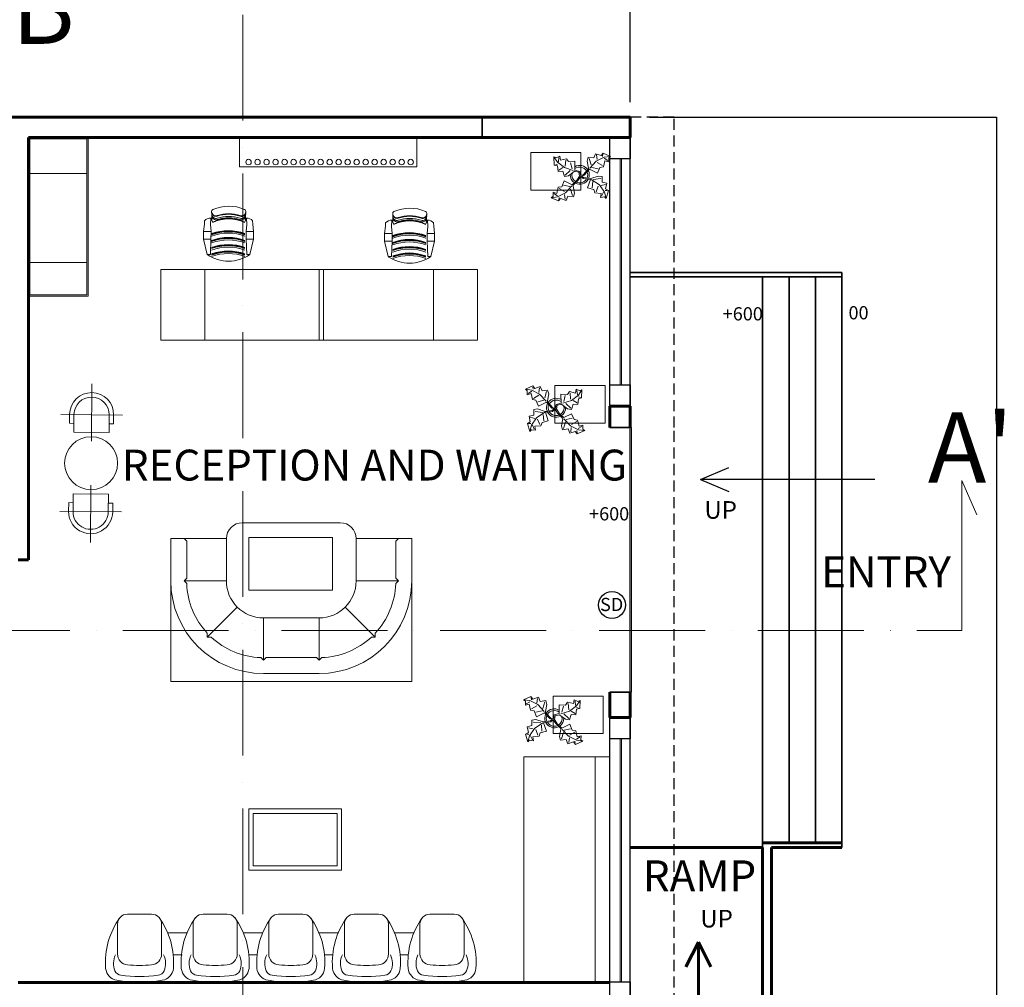
# Model space of a CAD drawing. Units: millimetres. Extents: x 17 to 83907, y 10 to 59262.
# Drawn here: x 31617 to 42776, y 38333 to 49306 of the extents above; entities that cross this region are included whole.
import ezdxf

# ---------------------------------------------------------------- set-up
doc = ezdxf.new("R2010")
doc.units = ezdxf.units.MM
doc.header["$MEASUREMENT"] = 0
doc.linetypes.add('ACAD_ISO10W100', pattern=[18, 12, -3, 0, -3])
doc.linetypes.add('HIDDEN', pattern=[0.375, 0.25, -0.125])
for name, color, linetype, lineweight in [('doors', 42, 'Continuous', 25), ('furniture', 22, 'Continuous', 20), ('LABEELING', 7, 'Continuous', 30), ('sill', 204, 'Continuous', 30), ('stairs', 7, 'Continuous', 35), ('wall', 7, 'Continuous', 60), ('window', 131, 'Continuous', 18)]:
    doc.layers.add(name, color=color, linetype=linetype, lineweight=lineweight)
doc.styles.add('ATTR', font='romans.shx', dxfattribs={"width": 0.8, "height": 0.7})
doc.styles.get("Standard").update_dxf_attribs({"font": 'arial.ttf'})
doc.dimstyles.get("Standard").update_dxf_attribs({"dimtxt": 0.18, "dimasz": 0.18, "dimexe": 0.18, "dimexo": 0.0625, "dimgap": 0.09, "dimtad": 0, "dimtih": 1, "dimtoh": 1, "dimdec": 4, "dimzin": 0, "dimdsep": 46, "dimtxsty": 'Standard', "dimcen": 0.09, "dimadec": 0, "dimazin": 0, "dimtfac": 1, "dimtdec": 4, "dimtofl": 0, "dimtmove": 0, "dimatfit": 3, "dimfxl": 1, "dimtolj": 1, "dimtzin": 0, "dimarcsym": 0})

# ---------------------------------------------------------------- blocks, each defined once
blk = doc.blocks.new('PLANT1')
for p, q in [((-223.09074, 172.960284), (-188.88456, 189.739778)), ((-188.88456, 189.739778), (-182.35422, 152.203404)), ((138.873992, 172.87367), (155.54452, 214.059516)), ((155.54452, 214.059516), (207.401922, 195.889372)), ((164.71646, 201.888598), (169.388536, 157.703012)), ((207.401922, 195.889372), (227.15855, 220.31833)), ((225.658934, 209.647028), (222.659448, 188.303916)), ((227.15855, 220.31833), (298.859194, 188.477144)), ((-240.64722, 104.936036), (-243.459, 183.338216)), ((-243.459, 183.338216), (-223.09074, 172.960284)), ((-243.459, 183.338216), (-209.77098, 131.96443)), ((-210.03006, 97.88779), (-240.64722, 104.936036)), ((-230.39832, 108.265976), (-209.90052, 114.92611)), ((-203.62926, 43.31335), (-210.03006, 97.88779)), ((-209.77098, 131.96443), (-142.00632, 80.332072)), ((-199.52208, 135.294624), (-195.80352, 176.160684)), ((-182.35422, 152.203404), (-124.3203, 165.39464)), ((-131.23926, 151.815546), (-135.08736, 93.910912)), ((-124.3203, 165.39464), (-104.08158, 137.97788)), ((-104.08158, 137.97788), (-42.71772, 140.919962)), ((-70.5231, 69.566028), (-83.71332, 127.599694)), ((-42.71772, 140.919962), (-43.36542, 55.728108)), ((74.932032, 143.772382), (85.516974, 180.372512)), ((74.932032, 143.772382), (87.276178, 76.744322)), ((85.516974, 180.372512), (138.873992, 172.87367)), ((94.68866, 168.20134), (113.118392, 105.758996)), ((161.803334, 142.44574), (99.213924, 75.521566)), ((237.91672, 180.718714), (161.803334, 142.44574)), ((221.332552, 101.432868), (170.97502, 130.274568)), ((244.088666, 147.204684), (230.504238, 89.261696)), ((236.416596, 170.047158), (271.51711, 148.790914)), ((298.859194, 188.477144), (237.91672, 180.718714)), ((280.688796, 136.619488), (244.088666, 147.204684)), ((298.859194, 188.477144), (280.602436, 174.719488)), ((280.602436, 174.719488), (280.688796, 136.619488)), ((-159.30372, 46.384718), (-203.62926, 43.31335)), ((-196.7103, 56.89219), (-159.04464, 80.461358)), ((-142.65148, -4.859528), (-159.30372, 46.384718)), ((-105.11536, 1.671066), (-142.65148, -4.859528)), ((-142.00632, 80.332072), (-60.44438, 53.971698)), ((-135.73506, 8.719312), (-87.69096, 52.656994)), ((-105.11536, 1.671066), (-50.28438, 42.149268)), ((-50.28438, 42.149268), (-46.87316, 45.539152)), ((-46.87316, 45.539152), (-4.65074, 35.77336)), ((-43.36542, 55.728108), (4.65074, 43.723052)), ((-27.33548, -46.667928), (0, 0)), ((-4.65074, 35.77336), (-4.65074, 35.77336)), ((-4.65074, 35.77336), (0, 0)), ((4.65074, 43.723052), (10.85088, 7.949692)), ((10.85088, 7.949692), (35.65398, 11.924538)), ((46.50486, 7.949692), (23.2537, 0)), ((23.2537, 0), (40.30472, -13.911834)), ((35.65398, 11.924538), (86.258654, 68.081652)), ((96.447864, 64.57315), (46.50486, 7.949692)), ((86.258654, 68.081652), (87.276178, 76.744322)), ((172.734224, 26.646378), (96.447864, 64.57315)), ((181.141878, 0.172974), (108.515404, -23.848822)), ((120.790208, 82.916522), (178.733196, 69.332094)), ((196.989954, 83.089496), (172.734224, 26.646378)), ((181.141878, 0.172974), (218.858846, -5.215128)), ((230.504238, 89.261696), (196.989954, 83.089496)), ((-169.1386, -102.264718), (-144.8816, -45.821346)), ((-92.9386, -102.09149), (-150.88108, -88.507062)), ((-144.8816, -45.821346), (-68.59524, -83.748372)), ((-27.33548, -46.667928), (-68.59524, -83.748372)), ((-59.4233, -95.919544), (-58.4073, -87.25662)), ((-58.4073, -87.25662), (-10.85342, -39.748206)), ((-10.85342, -39.748206), (12.40028, -3.974846)), ((12.40028, -3.974846), (37.64534, -23.45309)), ((37.64534, -23.45309), (105.707942, -32.155892)), ((40.30472, -13.911834), (108.515404, -23.848822)), ((78.766924, -112.978184), (105.707942, -32.155892)), ((191.918336, -86.03742), (113.45291, -32.377888)), ((127.26035, -53.708554), (121.872248, -112.978184)), ((130.755644, -33.41624), (204.561948, -24.655272)), ((240.411508, -156.083508), (191.918336, -86.03742)), ((251.187966, -80.649318), (208.082642, -91.425522)), ((218.858846, -5.215128), (218.8591, -59.096656)), ((218.8591, -59.096656), (261.96417, -69.873114)), ((261.96417, -69.873114), (251.187966, -123.754642)), ((-252.75032, -193.89471), (-252.83668, -155.79471)), ((-252.83668, -155.79471), (-216.23528, -166.379652)), ((-208.56448, -189.22238), (-243.66474, -167.966136)), ((-216.23528, -166.379652), (-202.65136, -108.436664)), ((-210.06308, -199.893682), (-133.95198, -161.620708)), ((-202.65136, -108.436664), (-169.1386, -102.264718)), ((-193.47942, -120.607836), (-143.12138, -149.44979)), ((-136.86282, -221.063566), (-141.53642, -176.87798)), ((-133.95198, -161.620708), (-71.31304, -95.395796)), ((-66.83756, -187.376562), (-85.26526, -124.934218)), ((-47.0789, -162.947604), (-59.4233, -95.919544)), ((-47.0789, -162.947604), (-57.66562, -199.547734)), ((138.036554, -129.142744), (78.766924, -112.978184)), ((148.813012, -161.47161), (138.036554, -129.142744)), ((208.082642, -166.859966), (148.813012, -161.47161)), ((159.589216, -150.695406), (181.141878, -96.813878)), ((202.69454, -204.576934), (208.082642, -166.859966)), ((229.635304, -156.083508), (213.470744, -193.800476)), ((256.576068, -215.353138), (240.411508, -156.083508)), ((267.352526, -139.918948), (245.799864, -139.918948)), ((251.187966, -123.754642), (278.12873, -139.918948)), ((278.12873, -139.918948), (256.576068, -215.353138)), ((-271.00784, -207.652112), (-252.75032, -193.89471)), ((-271.00784, -207.652112), (-210.06308, -199.893682)), ((-199.30618, -239.493298), (-271.00784, -207.652112)), ((-179.55006, -215.064594), (-199.30618, -239.493298)), ((-197.80758, -228.82225), (-194.80784, -207.479138)), ((-127.69342, -233.234738), (-179.55006, -215.064594)), ((-111.02086, -192.048892), (-127.69342, -233.234738)), ((-57.66562, -199.547734), (-111.02086, -192.048892)), ((240.411508, -199.188578), (202.69454, -204.576934)), ((256.576068, -215.353138), (240.411508, -199.188578))]:
    blk.add_line(p, q)
for centre, radius, start, end in [((3.43662, 8.422894), 93.383227, 34.37569, 120.1028), ((3.90398, 10.95883), 91.44, 178.6147, 235.1169), ((3.90398, 10.95883), 76.2, 168.1647, 238.6725), ((2.51968, 5.259324), 79.951072, 33.82192, 124.9414), ((-0.62484, 10.986008), 80.429557, 338.4094, 20.03007), ((1.9431, 10.501122), 93.403293, 341.2017, 26.09184), ((3.07848, 14.252194), 93.714367, 242.5812, 331.2714), ((1.75514, 15.867888), 80.593082, 247.3711, 327.472)]:
    blk.add_arc(centre, radius, start, end)
at = {"style": 'ATTR', "width": 0.8, "flags": 9}
blk.add_attdef('ESTCODE', (0, 0), '', height=17.78, dxfattribs=at)
blk = doc.blocks.new('CHEST24')
at = {"linetype": 'Continuous'}
for p, q in [((24, 0), (0, 0)), ((0, 0), (0, -18.00001)), ((24, -18.00001), (24, 0)), ((0, -18.00001), (24, -18.00001))]:
    blk.add_line(p, q, dxfattribs=at)
blk = doc.blocks.new('*D17')
at = {"layer": 'Defpoints', "color": 0, "transparency": 16777216}
for p in [(38754, 48201), (38254, 18205), (42688, 18205)]:
    blk.add_point(p, dxfattribs=at)
at = {"layer": 'wall', "color": 0, "lineweight": -2, "transparency": 16777216}
for p, q in [((38754, 48201), (42688, 48201)), ((42688, 48201), (42688, 33203)), ((42688, 18205), (42688, 33203)), ((38254, 18205), (42688, 18205))]:
    blk.add_line(p, q, dxfattribs=at)
at = {"layer": 'wall', "color": 0, "transparency": 16777216}
for points in [[(42688, 48201), (42688, 48201), (42688, 48201)], [(42688, 18205), (42688, 18205), (42688, 18205)]]:
    blk.add_solid(points, dxfattribs=at)
at = {"layer": 'wall', "color": 0, "transparency": 16777216, "insert": (42688, 33203), "char_height": 0.18, "attachment_point": 5}
blk.add_mtext('\\A1;30000', dxfattribs=at)
blk = doc.blocks.new('*D18')
at = {"layer": 'Defpoints', "color": 0, "transparency": 16777216}
for p in [(15451, 49529), (15451, 48371), (38536, 48371)]:
    blk.add_point(p, dxfattribs=at)
at = {"layer": 'wall', "color": 0, "lineweight": -2, "transparency": 16777216}
for p, q in [((15451, 48371), (15451, 49529)), ((15451, 49529), (26993, 49529)), ((38535, 49529), (26994, 49529)), ((38536, 48371), (38536, 49529))]:
    blk.add_line(p, q, dxfattribs=at)
at = {"layer": 'wall', "color": 0, "transparency": 16777216}
for points in [[(15451, 49529), (15451, 49529), (15451, 49529)], [(38535, 49529), (38535, 49529), (38536, 49529)]]:
    blk.add_solid(points, dxfattribs=at)
at = {"layer": 'wall', "color": 0, "transparency": 16777216, "insert": (26993, 49529), "char_height": 0.18, "attachment_point": 5}
blk.add_mtext('\\A1;23080', dxfattribs=at)

msp = doc.modelspace()

# ---------------------------------------------------------------- linework, layer by layer
at = {"layer": 'doors'}
for points in [[(38305.6532, 47971.3886), (38535.6532, 47971.3886), (38535.6532, 47729.82022), (38305.6532, 47729.82022)], [(38305.6532, 45164.25708), (38535.6532, 45164.25708), (38535.6532, 44922.68871), (38305.6532, 44922.68871)], [(38305.6532, 41392.30067), (38535.6532, 41392.30067), (38535.6532, 41150.73229), (38305.6532, 41150.73229)], [(38305.6532, 38395.13824), (38535.6532, 38395.13824), (38535.6532, 38153.56986), (38305.6532, 38153.56986)]]:
    msp.add_lwpolyline(points, close=True, dxfattribs=at)
at = {"layer": 'furniture', "color": 4, "linetype": 'ACAD_ISO10W100', "lineweight": 20, "ltscale": 100}
for p, q in [((34144.81806, 49361.1947), (34144.81806, 14354.70056)), ((3982.07408, 42380.45513), (42295.3945, 42380.45513))]:
    msp.add_line(p, q, dxfattribs=at)
at = {"layer": 'furniture'}
for p, q in [((32378.75595, 47562.00634), (31729.85678, 47562.00634)), ((33792.12188, 47130.21177), (33793.2985, 47084.24422)), ((33792.12188, 47130.21177), (33792.14452, 47129.32753)), ((34178.76509, 47131.03045), (34177.29542, 47083.03313)), ((34178.76509, 47131.03045), (34178.67325, 47128.03122)), ((35843.84914, 47107.3905), (35845.02576, 47061.42296)), ((35843.84914, 47107.3905), (35843.87177, 47106.50627)), ((36230.49235, 47108.20919), (36229.02268, 47060.21187)), ((36230.49235, 47108.20919), (36230.40051, 47105.20995)), ((33701.32631, 46904.02858), (33711.19427, 46985.92861)), ((33711.19427, 46985.92861), (33711.85778, 47023.9424)), ((33782.6998, 47054.9474), (33777.88536, 46984.71074)), ((33777.88536, 46984.71074), (33785.07075, 46903.86227)), ((33782.6998, 47054.9474), (33794.04841, 47054.9474)), ((33794.58504, 47033.98264), (33793.2985, 47084.24422)), ((33794.58504, 47033.98264), (33804.94362, 47005.9389)), ((34175.7601, 47032.89148), (34164.66513, 47004.99609)), ((34175.7601, 47032.89148), (34177.29542, 47083.03313)), ((34176.43545, 47054.9474), (34185.78306, 47054.9474)), ((34190.5975, 46984.71074), (34183.41211, 46903.86227)), ((34185.78306, 47054.9474), (34190.5975, 46984.71074)), ((34257.28859, 46985.92861), (34256.62508, 47023.9424)), ((34267.15655, 46904.02858), (34257.28859, 46985.92861)), ((35762.92153, 46963.10735), (35763.58504, 47001.12113)), ((35834.42706, 47032.12613), (35829.61261, 46961.88948)), ((35834.42706, 47032.12613), (35845.77567, 47032.12613)), ((35846.3123, 47011.16138), (35845.02576, 47061.42296)), ((35846.3123, 47011.16138), (35856.67088, 46983.11764)), ((36227.48736, 47010.07022), (36216.39239, 46982.17483)), ((36227.48736, 47010.07022), (36229.02268, 47060.21187)), ((36228.16271, 47032.12613), (36237.51032, 47032.12613)), ((36237.51032, 47032.12613), (36242.32476, 46961.88948)), ((36309.01585, 46963.10735), (36308.35234, 47001.12113)), ((33701.0621, 46818.38604), (33701.32631, 46904.02858)), ((33701.32631, 46904.02858), (33785.07075, 46903.86227)), ((33785.07075, 46903.86227), (33784.69729, 46818.2199)), ((34267.15655, 46904.02858), (34183.41211, 46903.86227)), ((34183.41211, 46903.86227), (34183.78557, 46818.2199)), ((34267.42076, 46818.38604), (34267.15655, 46904.02858)), ((35752.78936, 46795.56478), (35753.05357, 46881.20732)), ((35753.05357, 46881.20732), (35762.92153, 46963.10735)), ((35753.05357, 46881.20732), (35836.798, 46881.04101)), ((35829.61261, 46961.88948), (35836.798, 46881.04101)), ((35836.798, 46881.04101), (35836.42455, 46795.39864)), ((36242.32476, 46961.88948), (36235.13937, 46881.04101)), ((36318.88381, 46881.20732), (36235.13937, 46881.04101)), ((36235.13937, 46881.04101), (36235.51283, 46795.39864)), ((36318.88381, 46881.20732), (36309.01585, 46963.10735)), ((36319.14802, 46795.56478), (36318.88381, 46881.20732)), ((33701.0621, 46818.38604), (33784.69729, 46818.2199)), ((33742.08423, 46643.65672), (33701.0621, 46818.38604)), ((33784.69729, 46818.2199), (33777.91559, 46643.54535)), ((34267.42076, 46818.38604), (34183.78557, 46818.2199)), ((34183.78557, 46818.2199), (34189.74136, 46643.54489)), ((34225.57273, 46643.65626), (34267.42076, 46818.38604)), ((35752.78936, 46795.56478), (35836.42455, 46795.39864)), ((35793.81149, 46620.83546), (35752.78936, 46795.56478)), ((35836.42455, 46795.39864), (35829.64285, 46620.72409)), ((36319.14802, 46795.56478), (36235.51283, 46795.39864)), ((36235.51283, 46795.39864), (36241.46862, 46620.72363)), ((36277.29999, 46620.835), (36319.14802, 46795.56478)), ((32378.75595, 46551.25683), (31729.85678, 46551.25683)), ((33742.08423, 46643.65672), (33742.98403, 46643.65393)), ((33777.91559, 46643.54535), (33742.08423, 46643.65672)), ((34189.74136, 46643.54489), (34225.57273, 46643.65626)), ((34225.57273, 46643.65626), (34223.84702, 46643.6509)), ((35793.81149, 46620.83546), (35794.71129, 46620.83267)), ((35829.64285, 46620.72409), (35793.81149, 46620.83546)), ((36241.46862, 46620.72363), (36277.29999, 46620.835)), ((36277.29999, 46620.835), (36275.57428, 46620.82964)), ((36805.6532, 46471.3886), (33214.85678, 46471.3886)), ((33214.85678, 46471.3886), (33214.85678, 45671.3886)), ((33714.85678, 46471.3886), (33714.85678, 45671.3886)), ((35010.25499, 46471.3886), (35010.25499, 45671.3886)), ((35060.25499, 46471.3886), (35060.25499, 45671.3886)), ((36305.6532, 46471.3886), (36305.6532, 45671.3886)), ((36805.6532, 46471.3886), (36805.6532, 45671.3886)), ((36805.6532, 45671.3886), (33214.85678, 45671.3886)), ((33112.32946, 39162.5837), (32837.32946, 39162.5837)), ((33969.46645, 39162.5837), (33694.46645, 39162.5837)), ((34551.60344, 39162.5837), (34826.60344, 39162.5837)), ((35683.74043, 39162.5837), (35408.74043, 39162.5837)), ((36265.87741, 39162.5837), (36540.87741, 39162.5837)), ((32724.82946, 39050.0837), (32724.82946, 38711.37427)), ((33224.82946, 39050.0837), (33224.82946, 38711.37427)), ((33519.76751, 38951.44409), (33293.56175, 38951.44409)), ((33581.96645, 39050.0837), (33581.96645, 38711.37427)), ((34081.96645, 39050.0837), (34081.96645, 38711.37427)), ((34370.37115, 38951.44409), (34150.69874, 38951.44409)), ((34439.10344, 39050.0837), (34439.10344, 38711.37427)), ((34939.10344, 39050.0837), (34939.10344, 38711.37427)), ((35227.50813, 38951.44409), (35007.83573, 38951.44409)), ((35296.24043, 39050.0837), (35296.24043, 38711.37427)), ((35796.24043, 39050.0837), (35796.24043, 38711.37427)), ((36084.64512, 38951.44409), (35864.97272, 38951.44409)), ((36153.37741, 39050.0837), (36153.37741, 38711.37427)), ((36653.37741, 39050.0837), (36653.37741, 38711.37427)), ((33456.40283, 38701.44409), (33356.92643, 38701.44409)), ((34307.00647, 38701.44409), (34214.06342, 38701.44409)), ((35164.14346, 38701.44409), (35071.2004, 38701.44409)), ((36021.28045, 38701.44409), (35928.33739, 38701.44409))]:
    msp.add_line(p, q, dxfattribs=at)
at = {"layer": 'furniture', "color": 4, "lineweight": 20}
for p, q in [((42295.3945, 42380.45513), (42295.3945, 44081.49899)), ((42295.3945, 44081.49899), (42465.01526, 43692.06456))]:
    msp.add_line(p, q, dxfattribs=at)
at = {"layer": 'furniture', "linetype": 'ByBlock'}
for p, q in [((35249.44787, 43601.40488), (34139.44787, 43601.40488)), ((33329.44787, 43421.40488), (33329.44787, 41801.40488)), ((33329.44787, 43421.40488), (33959.44787, 43421.40488)), ((33509.44787, 43391.40488), (33479.44787, 43421.40488)), ((33959.44787, 43421.40488), (33959.44787, 42941.40488)), ((35429.44787, 42941.40488), (35429.44787, 43421.40488)), ((35429.44787, 43421.40488), (36059.44787, 43421.40488)), ((35879.44787, 43391.40488), (35909.44787, 43421.40488)), ((36059.44787, 41801.40488), (36059.44787, 43421.40488)), ((33509.44787, 43391.40488), (33509.44787, 42971.40488)), ((35879.44787, 43391.40488), (35879.44787, 42971.40488)), ((33509.44787, 42971.40488), (33479.44787, 42941.40488)), ((35879.44787, 42971.40488), (35909.44787, 42941.40488)), ((33479.44787, 42941.40488), (33509.98393, 42910.86883)), ((33959.44787, 42941.40488), (33479.44787, 42941.40488)), ((35429.44787, 42941.40488), (35909.44787, 42941.40488)), ((35909.44787, 42941.40488), (35878.91182, 42910.86883)), ((34082.46302, 42644.42004), (33743.05177, 42305.00878)), ((35306.43272, 42644.42004), (35645.84397, 42305.00878)), ((34379.44787, 42521.40488), (34379.44787, 42041.40488)), ((34379.44787, 42521.40488), (35009.44787, 42521.40488)), ((35009.44787, 42521.40488), (35009.44787, 42041.40488)), ((33743.05177, 42305.00878), (33743.05177, 42348.19329)), ((33786.23627, 42305.00878), (33743.05177, 42305.00878)), ((35602.65947, 42305.00878), (35645.84397, 42305.00878)), ((35645.84397, 42305.00878), (35645.84397, 42348.19329)), ((34379.44787, 42041.40488), (34348.91182, 42071.94094)), ((34409.44787, 42071.40488), (34379.44787, 42041.40488)), ((34409.44787, 42071.40488), (34979.44787, 42071.40488)), ((34979.44787, 42071.40488), (35009.44787, 42041.40488)), ((35009.44787, 42041.40488), (35039.98393, 42071.94094)), ((34379.44787, 41891.40488), (35009.44787, 41891.40488)), ((33329.44787, 41801.40488), (36059.44787, 41801.40488)), ((38139.1788, 40945.21438), (38139.1788, 38389.35405))]:
    msp.add_line(p, q, dxfattribs=at)
at = {"layer": 'furniture'}
for points in [[(31714.85678, 47971.3886), (32393.75595, 47971.3886), (32393.75595, 46171.66616), (31714.85678, 46171.66616)], [(31729.85678, 47956.3886), (32378.75595, 47956.3886), (32378.75595, 46186.66616), (31729.85678, 46186.66616)], [(34106.35918, 47971.3886), (36116.0712, 47971.3886), (36116.0712, 47638.44324), (34106.35918, 47638.44324)]]:
    msp.add_lwpolyline(points, close=True, dxfattribs=at)
for points in [[(32434.98601, 45176.59707), (32428.61321, 44526.62832)], [(32081.57133, 44830.0454), (32781.53768, 44823.18239)], [(32181.56652, 44829.06497), (32180.58609, 44729.06978), (32230.58369, 44728.57956)], [(32231.56412, 44828.57476), (32229.60326, 44628.58437), (32629.58403, 44624.66265), (32631.54489, 44824.65304)], [(32630.56446, 44724.65784), (32680.56206, 44724.16763), (32681.54249, 44824.16282)], [(32417.33826, 43376.68359), (32423.71106, 44026.65235)], [(32220.77938, 43728.62763), (32222.74024, 43928.61801), (32622.72102, 43924.69629), (32620.76016, 43724.70591)], [(32170.78179, 43729.11784), (32171.76222, 43829.11304), (32221.75981, 43828.62282)], [(32621.74059, 43824.7011), (32671.73818, 43824.21088), (32670.75775, 43724.21569)], [(32070.78659, 43730.09827), (32770.75295, 43723.23526)]]:
    msp.add_lwpolyline(points, dxfattribs=at)
at = {"layer": 'furniture', "linetype": 'ByBlock'}
for points in [[(34213.17051, 43432.70826), (35162.44314, 43432.70826), (35162.44314, 42837.28438), (34213.17051, 42837.28438)], [(38305.6532, 40945.21438), (37331.7731, 40945.21438), (37331.7731, 38389.35405), (38305.6532, 38389.35405)], [(34214.00086, 40355.12198), (35263.27348, 40355.12198), (35263.27348, 39659.6981), (34214.00086, 39659.6981)], [(34264.00086, 40305.12198), (35213.27348, 40305.12198), (35213.27348, 39709.6981), (34264.00086, 39709.6981)]]:
    msp.add_lwpolyline(points, close=True, dxfattribs=at)
at = {"layer": 'furniture'}
for centre, radius in [((34210.60102, 47691.45999), 31.13222), ((34312.65851, 47691.45999), 31.13222), ((34414.71599, 47691.45999), 31.13222), ((34516.77347, 47691.45999), 31.13222), ((34618.83095, 47691.45999), 31.13222), ((34720.88843, 47691.45999), 31.13222), ((34822.94591, 47691.45999), 31.13222), ((34925.0034, 47691.45999), 31.13222), ((35027.06088, 47691.45999), 31.13222), ((35129.11836, 47691.45999), 31.13222), ((35231.17584, 47691.45999), 31.13222), ((35333.23332, 47691.45999), 31.13222), ((35435.2908, 47691.45999), 31.13222), ((35537.34829, 47691.45999), 31.13222), ((35639.40577, 47691.45999), 31.13222), ((35741.46325, 47691.45999), 31.13222), ((35843.52073, 47691.45999), 31.13222), ((35945.57821, 47691.45999), 31.13222), ((36047.6357, 47691.45999), 31.13222), ((32426.16214, 44276.64033), 300)]:
    msp.add_circle(centre, radius, dxfattribs=at)
for centre, radius, start, end in [((33816.11402, 47130.82589), 24, 114.310593951, 181.466269993), ((33840.1288, 47130.55577), 48, 181.466269993, 288.482358982), ((33840.30108, 47123.82506), 48, 181.466269993, 288.459404023), ((33840.89811, 47100.50062), 48, 181.466269993, 288.379878008), ((33986.49232, 46753.66575), 437.85811, 66.007159942, 114.310593951), ((33983.85225, 46700.57175), 405.36816, 71.101381953, 108.482358982), ((33983.85225, 46693.78349), 405.36816, 71.128856979, 108.459404023), ((34129.7772, 47099.5021), 48, 251.224034956, 358.246165997), ((34130.49004, 47122.78238), 48, 251.128856979, 358.246165997), ((34130.69574, 47129.50027), 48, 251.101381953, 358.246165997), ((34154.77633, 47131.76498), 24, 358.246165997, 66.007159942), ((35867.84128, 47108.00463), 24, 114.310593951, 181.466269993), ((35891.85606, 47107.73451), 48, 181.466269993, 288.482358982), ((35892.02834, 47101.0038), 48, 181.466269993, 288.459404023), ((36038.21958, 46730.84449), 437.85811, 66.007159942, 114.310593951), ((36182.2173, 47099.96111), 48, 251.128856979, 358.246165997), ((36182.423, 47106.67901), 48, 251.101381953, 358.246165997), ((36206.50359, 47108.94371), 24, 358.246165997, 66.007159942), ((33774.6634, 46976.87496), 78.48496, 84.12294154, 143.151580687), ((33841.28279, 47085.47247), 48, 181.466269993, 288.328658049), ((33983.85225, 46647.0808), 405.36816, 63.509712042, 116.189951035), ((33983.85225, 46642.18754), 405.36816, 63.509712042, 116.189951035), ((33983.85225, 46670.26021), 405.36816, 71.224034956, 108.379878008), ((33983.85225, 46655.10444), 405.36816, 71.285331045, 108.328658049), ((34129.31791, 47084.50219), 48, 251.285331045, 358.246165997), ((34193.81946, 46976.87496), 78.48496, 36.848419313, 95.87705846), ((35826.39066, 46954.0537), 78.48496, 84.12294154, 143.151580687), ((35892.62537, 47077.67935), 48, 181.466269993, 288.379878008), ((35893.01005, 47062.65121), 48, 181.466269993, 288.328658049), ((36035.57951, 46624.25954), 405.36816, 63.509712042, 116.189951035), ((36035.57951, 46619.36628), 405.36816, 63.509712042, 116.189951035), ((36035.57951, 46677.75049), 405.36816, 71.101381953, 108.482358982), ((36035.57951, 46670.96223), 405.36816, 71.128856979, 108.459404023), ((36035.57951, 46647.43895), 405.36816, 71.224034956, 108.379878008), ((36035.57951, 46632.28318), 405.36816, 71.285331045, 108.328658049), ((36181.04517, 47061.68093), 48, 251.285331045, 358.246165997), ((36181.50446, 47076.68083), 48, 251.224034956, 358.246165997), ((36245.54672, 46954.0537), 78.48496, 36.848419313, 95.87705846), ((33980.84454, 46373.59541), 540.48127, 69.569359035, 110.430640965), ((33980.84454, 46368.64314), 540.48127, 69.569359035, 110.430640965), ((33980.84454, 46361.21474), 540.48127, 69.569359035, 110.430640965), ((33980.84454, 46345.11986), 540.48127, 69.569359035, 110.430640965), ((36032.5718, 46350.77415), 540.48127, 69.569359035, 110.430640965), ((36032.5718, 46345.82188), 540.48127, 69.569359035, 110.430640965), ((36032.5718, 46338.39347), 540.48127, 69.569359035, 110.430640965), ((33980.84454, 46296.67285), 540.48127, 69.569359035, 110.430640965), ((33980.84454, 46291.72058), 540.48127, 69.569359035, 110.430640965), ((33980.84454, 46284.29218), 540.48127, 69.569359035, 110.430640965), ((33980.84454, 46268.19731), 540.48127, 69.569359035, 110.430640965), ((36032.5718, 46322.2986), 540.48127, 69.569359035, 110.430640965), ((36032.5718, 46273.85159), 540.48127, 69.569359035, 110.430640965), ((36032.5718, 46268.89932), 540.48127, 69.569359035, 110.430640965), ((36032.5718, 46261.47092), 540.48127, 69.569359035, 110.430640965), ((36032.5718, 46245.37604), 540.48127, 69.569359035, 110.430640965), ((33980.84454, 46216.08745), 540.48127, 69.569359035, 110.430640965), ((33980.84454, 46211.13518), 540.48127, 69.569359035, 110.430640965), ((33980.84454, 46203.70678), 540.48127, 69.569359035, 110.430640965), ((33980.84454, 46187.61191), 540.48127, 69.569359035, 110.430640965), ((33980.84454, 46142.82801), 540.48127, 69.569359035, 110.430640965), ((33980.84454, 46137.87574), 540.48127, 69.569359035, 110.430640965), ((33980.84454, 46130.44734), 540.48127, 69.569359035, 110.430640965), ((33980.84454, 46114.35247), 540.48127, 69.569359035, 110.430640965), ((36032.5718, 46193.26619), 540.48127, 69.569359035, 110.430640965), ((36032.5718, 46188.31392), 540.48127, 69.569359035, 110.430640965), ((36032.5718, 46180.88552), 540.48127, 69.569359035, 110.430640965), ((36032.5718, 46164.79065), 540.48127, 69.569359035, 110.430640965), ((36032.5718, 46120.00675), 540.48127, 69.569359035, 110.430640965), ((36032.5718, 46115.05448), 540.48127, 69.569359035, 110.430640965), ((36032.5718, 46107.62608), 540.48127, 69.569359035, 110.430640965), ((33982.54924, 46997.77939), 429.49227, 236.030596769, 304.460575548), ((36034.2765, 46974.95813), 429.49227, 236.030596769, 304.460575548), ((36032.5718, 46091.5312), 540.48127, 69.569359035, 110.430640965), ((32431.5545, 44826.6139), 250, 359.438245751, 179.438245751), ((32431.5545, 44826.6139), 200, 359.438245751, 179.438245751), ((32420.76977, 43726.66677), 250, 179.438245751, 359.438245751), ((32420.76977, 43726.66677), 200, 179.438245751, 359.438245751), ((33459.86183, 38614.69278), 871.45802, 144.136266164, 184.402270277), ((32837.32946, 39050.0837), 112.5, 90, 180), ((33112.32946, 39050.0837), 112.5, 360, 90), ((32489.79709, 38614.69278), 871.45802, 355.597729724, 35.863733836), ((34316.99882, 38614.69278), 871.45802, 144.136266164, 184.402270277), ((33694.46645, 39050.0837), 112.5, 90, 180), ((33969.46645, 39050.0837), 112.5, 360, 90), ((33346.93408, 38614.69278), 871.45802, 355.597729724, 35.863733836), ((35174.13581, 38614.69278), 871.45802, 144.136266164, 184.402270277), ((34551.60344, 39050.0837), 112.5, 90, 180), ((34826.60344, 39050.0837), 112.5, 360, 90), ((34204.07107, 38614.69278), 871.45802, 355.597729724, 35.863733836), ((36031.2728, 38614.69278), 871.45802, 144.136266164, 184.402270277), ((35408.74043, 39050.0837), 112.5, 90, 180), ((35683.74043, 39050.0837), 112.5, 360, 90), ((35061.20805, 38614.69278), 871.45802, 355.597729724, 35.863733836), ((36888.40979, 38614.69278), 871.45802, 144.136266164, 184.402270277), ((36265.87741, 39050.0837), 112.5, 90, 180), ((36540.87741, 39050.0837), 112.5, 360, 90), ((35918.34504, 38614.69278), 871.45802, 355.597729724, 35.863733836), ((32909.52797, 38603.66757), 229.70571, 154.656224713, 201.774597837), ((32849.82946, 38711.37427), 125, 180, 264.973467823), ((33099.82946, 38711.37427), 125, 275.026532177, 360), ((33040.13095, 38603.66757), 229.70571, 338.225402163, 25.343775287), ((33766.66496, 38603.66757), 229.70571, 154.656224713, 201.774597837), ((33706.96645, 38711.37427), 125, 180, 264.973467823), ((33956.96645, 38711.37427), 125, 275.026532177, 360), ((33897.26794, 38603.66757), 229.70571, 338.225402163, 25.343775287), ((34623.80195, 38603.66757), 229.70571, 154.656224713, 201.774597837), ((34564.10344, 38711.37427), 125, 180, 264.973467823), ((34814.10344, 38711.37427), 125, 275.026532177, 360), ((34754.40493, 38603.66757), 229.70571, 338.225402163, 25.343775287), ((35480.93893, 38603.66757), 229.70571, 154.656224713, 201.774597837), ((35421.24043, 38711.37427), 125, 180, 264.973467823), ((35671.24043, 38711.37427), 125, 275.026532177, 360), ((35611.54192, 38603.66757), 229.70571, 338.225402163, 25.343775287), ((36338.07592, 38603.66757), 229.70571, 154.656224713, 201.774597837), ((36278.37741, 38711.37427), 125, 180, 264.973467823), ((36528.37741, 38711.37427), 125, 275.026532177, 360), ((36468.67891, 38603.66757), 229.70571, 338.225402163, 25.343775287), ((32740.41298, 38560.77205), 150, 184.960795303, 261.517380134), ((32775.26324, 38555.96816), 87.5, 205.38514819, 262.785780455), ((32974.82946, 40132.55069), 1551.66304, 264.973467823, 275.026532177), ((33174.39568, 38555.96816), 87.5, 277.214219545, 334.614851812), ((33209.24594, 38560.77205), 150, 278.482619866, 355.039204697), ((33597.54997, 38560.77205), 150, 184.960795303, 261.517380134), ((33632.40023, 38555.96816), 87.5, 205.38514819, 262.785780455), ((33831.96645, 40132.55069), 1551.66304, 264.973467823, 275.026532177), ((34031.53267, 38555.96816), 87.5, 277.214219545, 334.614851812), ((34066.38293, 38560.77205), 150, 278.482619866, 355.039204697), ((34454.68696, 38560.77205), 150, 184.960795303, 261.517380134), ((34489.53722, 38555.96816), 87.5, 205.38514819, 262.785780455), ((34689.10344, 40132.55069), 1551.66304, 264.973467823, 275.026532177), ((34888.66966, 38555.96816), 87.5, 277.214219545, 334.614851812), ((34923.51992, 38560.77205), 150, 278.482619866, 355.039204697), ((35311.82395, 38560.77205), 150, 184.960795303, 261.517380134), ((35346.6742, 38555.96816), 87.5, 205.38514819, 262.785780455), ((35546.24043, 40132.55069), 1551.66304, 264.973467823, 275.026532177), ((35745.80665, 38555.96816), 87.5, 277.214219545, 334.614851812), ((35780.65691, 38560.77205), 150, 278.482619866, 355.039204697), ((36168.96093, 38560.77205), 150, 184.960795303, 261.517380134), ((36203.81119, 38555.96816), 87.5, 205.38514819, 262.785780455), ((36403.37741, 40132.55069), 1551.66304, 264.973467823, 275.026532177), ((36602.94364, 38555.96816), 87.5, 277.214219545, 334.614851812), ((36637.79389, 38560.77205), 150, 278.482619866, 355.039204697), ((32974.82946, 40132.55069), 1739.16304, 261.517380134, 278.482619866), ((32974.82946, 40132.55069), 1676.66304, 262.785780455, 277.214219545), ((33831.96645, 40132.55069), 1739.16304, 261.517380134, 278.482619866), ((33831.96645, 40132.55069), 1676.66304, 262.785780455, 277.214219545), ((34689.10344, 40132.55069), 1739.16304, 261.517380134, 278.482619866), ((34689.10344, 40132.55069), 1676.66304, 262.785780455, 277.214219545), ((35546.24043, 40132.55069), 1739.16304, 261.517380134, 278.482619866), ((35546.24043, 40132.55069), 1676.66304, 262.785780455, 277.214219545), ((36403.37741, 40132.55069), 1739.16304, 261.517380134, 278.482619866), ((36403.37741, 40132.55069), 1676.66304, 262.785780455, 277.214219545)]:
    msp.add_arc(centre, radius, start, end, dxfattribs=at)
at = {"layer": 'furniture', "linetype": 'ByBlock'}
for centre, radius, start, end in [((34139.44787, 43421.40488), 180, 90, 180), ((35249.44787, 43421.40488), 180, 0, 90), ((34379.44787, 42941.40488), 1050, 180, 270), ((34379.44787, 42941.40488), 870, 182.011432853, 222.988567148), ((34379.44787, 42941.40488), 420, 180, 270), ((35009.44787, 42941.40488), 420, 270, 0), ((35009.44787, 42941.40488), 1050, 270, 0), ((35009.44787, 42941.40488), 870, 317.011432852, 357.988567147), ((34379.44787, 42941.40488), 870, 227.011432854, 267.988567146), ((35009.44787, 42941.40488), 870, 272.011432854, 312.988567146)]:
    msp.add_arc(centre, radius, start, end, dxfattribs=at)
at = {"layer": 'LABEELING', "lineweight": 30}
for p, q in [((39334.15847, 44091.73956), (39652.54056, 44229.20071)), ((41309.49891, 44091.73956), (39334.15847, 44091.73956)), ((39334.15847, 44091.73956), (39652.54056, 43954.27842))]:
    msp.add_line(p, q, dxfattribs=at)
at = {"layer": 'LABEELING', "lineweight": 25}
msp.add_circle((38329.58128, 42668.76653), 152.35825, dxfattribs=at)
at = {"layer": 'sill'}
for p, q in [((38305.6532, 44922.68871), (38305.6532, 47971.3886)), ((38535.6532, 44922.68871), (38535.6532, 47971.3886)), ((38535.6532, 41680.37132), (38535.6532, 44680.37132)), ((38305.6532, 38389.35405), (38305.6532, 41392.30067)), ((38535.6532, 18532.74392), (38535.6532, 41392.30067))]:
    msp.add_line(p, q, dxfattribs=at)
at = {"layer": 'stairs'}
for p, q in [((36856.245, 47971.3886), (36856.245, 48201.3886)), ((38535.6532, 46440.87996), (40035.6532, 46440.87996)), ((40935.6532, 46440.87996), (40035.6532, 46440.87996)), ((40935.6532, 39919.86269), (40935.6532, 46440.87996)), ((38535.6532, 46390.87996), (40035.6532, 46390.87996)), ((40035.6532, 39919.86269), (40035.6532, 46390.87996)), ((40935.6532, 46390.87996), (40035.6532, 46390.87996)), ((40335.6532, 39969.86269), (40335.6532, 46390.87996)), ((40635.6532, 39969.86269), (40635.6532, 46390.87996)), ((38305.6532, 44680.37132), (38535.6532, 44680.37132)), ((38305.6532, 41680.37132), (38535.6532, 41680.37132))]:
    msp.add_line(p, q, dxfattribs=at)
at = {"layer": 'wall'}
for p, q in [((38535.6532, 48201.3886), (27184.85678, 48201.3886)), ((38535.6532, 47971.3886), (38535.6532, 48201.3886)), ((38305.6532, 47971.3886), (31714.85678, 47971.3886)), ((31714.85678, 47971.3886), (31714.85678, 43180.37132)), ((38305.6532, 47971.3886), (38535.6532, 47971.3886)), ((38305.6532, 44922.68871), (38535.6532, 44922.68871)), ((38305.6532, 44680.37132), (38305.6532, 44922.68871)), ((38535.6532, 44680.37132), (38535.6532, 44922.68871)), ((31714.85678, 43180.37132), (31599.85678, 43180.37132)), ((38305.6532, 41392.30067), (38305.6532, 41680.37132)), ((38535.6532, 41392.30067), (38535.6532, 41680.37132)), ((38305.6532, 41392.30067), (38535.6532, 41392.30067)), ((40935.6532, 39969.86269), (40035.6532, 39969.86269)), ((38535.6532, 39919.86269), (40035.6532, 39919.86269)), ((40035.6532, 39919.86269), (40035.6532, 32719.86269)), ((40935.6532, 39919.86269), (40135.6532, 39919.86269)), ((40135.6532, 39919.86269), (40135.6532, 32719.86269)), ((39308.44503, 38845.59074), (39166.32847, 38563.8854)), ((39308.44503, 33057.74164), (39308.44503, 38845.59074)), ((39308.44503, 38845.59074), (39450.56159, 38563.8854)), ((31599.85678, 38389.35405), (38305.6532, 38389.35405))]:
    msp.add_line(p, q, dxfattribs=at)
at = {"layer": 'wall', "linetype": 'HIDDEN', "lineweight": 25, "ltscale": 500}
for p, q in [((39035.6532, 48201.3886), (38535.6532, 48201.3886)), ((39035.6532, 44680.37132), (39035.6532, 48201.3886)), ((39035.6532, 17705.21127), (39035.6532, 44680.37132))]:
    msp.add_line(p, q, dxfattribs=at)
at = {"layer": 'window'}
for p, q in [((38420.6532, 47729.82022), (38420.6532, 45164.25708)), ((38435.6532, 47729.82022), (38435.6532, 45164.25708)), ((38535.6532, 41680.37132), (38535.6532, 44680.37132)), ((38550.6532, 44680.37132), (38535.6532, 44680.37132)), ((38550.6532, 41680.37132), (38550.6532, 44680.37132)), ((38550.6532, 41680.37132), (38535.6532, 41680.37132)), ((38420.6532, 38395.13824), (38420.6532, 41150.73229)), ((38435.6532, 38395.13824), (38435.6532, 41150.73229))]:
    msp.add_line(p, q, dxfattribs=at)

# ---------------------------------------------------------------- block references
at = {"layer": 'furniture'}
for name, p, xscale, yscale, zscale in [('CHEST24', (37410.02707, 47798.43954), 23.64963953180269, 23.64963953180269, 23.64963953180269), ('PLANT1', (37960.04411, 47533.33465), 1.182481976579948, 1.182481976579948, 1.182481976579948), ('PLANT1', (37700.8289, 44892.24024), -1.182481976579948, 1.182481976579948, 1.182481976579948), ('CHEST24', (38250.84593, 45157.34513), -23.64963953180269, 23.64963953180269, 23.64963953180269), ('PLANT1', (37679.31823, 41370.49319), -1.182481976579948, 1.182481976579948, 1.182481976579948), ('CHEST24', (38229.33526, 41635.59808), -23.64963953180269, 23.64963953180269, 23.64963953180269)]:
    msp.add_blockref(name, p, dxfattribs=dict(at, xscale=xscale, yscale=yscale, zscale=zscale))

# ---------------------------------------------------------------- texts
at = {"char_height": 800, "attachment_point": 1}
for s, insert in [('{\\fBahnschrift|b0|i0|c0|p34;B}', (31523.10979, 49832.13231)), ("{\\fBahnschrift|b0|i0|c0|p34;A'}", (41909.29386, 44854.38409))]:
    msp.add_mtext_dynamic_manual_height_columns(s, width=116562.235731, gutter_width=1, heights=[0], dxfattribs=dict(at, insert=insert))
at = {"layer": 'LABEELING', "lineweight": 30, "attachment_point": 1}
for s, insert, char_height in [('+600', (39584.93466, 46045.80566), 150), ('00', (41010.31357, 46057.7975), 150), ('+600', (38070.35322, 43777.54694), 150), ('UP', (39376.21779, 43846.36527), 200), ('SD', (38194.5119, 42749.5485), 150), ('UP', (39330.01227, 39211.4679), 200)]:
    msp.add_mtext_dynamic_manual_height_columns(s, width=551.9098466, gutter_width=1, heights=[0], dxfattribs=dict(at, insert=insert, char_height=char_height))
at = {"layer": 'LABEELING', "char_height": 350, "attachment_point": 1}
for s, insert in [('{\\fBahnschrift|b0|i0|c0|p34;RECEPTION AND WAITING }', (32774.96164, 44430.13729)), ('{\\fBahnschrift|b0|i0|c0|p34;ENTRY}', (40700.72868, 43219.46332)), ('{\\fBahnschrift|b0|i0|c0|p34;RAMP}', (38679.89501, 39772.23113))]:
    msp.add_mtext_dynamic_manual_height_columns(s, width=116562.235731, gutter_width=1, heights=[0], dxfattribs=dict(at, insert=insert))

# ---------------------------------------------------------------- dimensions: what is measured, and where the dimension line sits
at = {"layer": 'wall'}
dim = msp.add_linear_dim(base=(15450.5837, 49529.22307), p1=(38535.6532, 48370.52204), p2=(15450.5837, 48370.52204), text='23080', dimstyle='Standard', dxfattribs=at)
dim.commit()
dim.dimension.update_dxf_attribs({"geometry": '*D18', "text_midpoint": (26993.11845, 49529.22307)})
dim = msp.add_linear_dim(base=(42688.19917, 18205.21127), p1=(38753.76874, 48201.3886), p2=(38253.76874, 18205.21127), angle=90, text='30000', dimstyle='Standard', dxfattribs=at)
dim.commit()
dim.dimension.update_dxf_attribs({"geometry": '*D17', "text_midpoint": (42688.19917, 33203.29994)})

doc.saveas('drawing.dxf')
